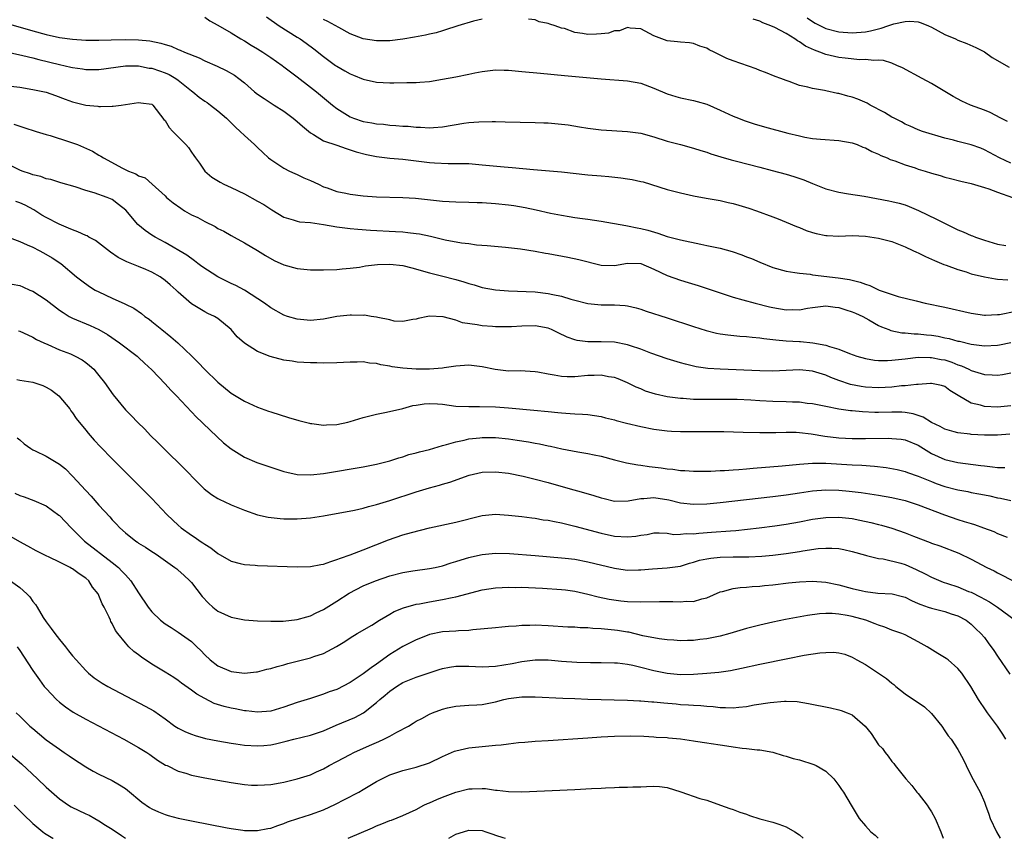
# Model space of a CAD drawing. Units: inches. Extents: x 2610000 to 2613000, y 1500000 to 1503000.
# Drawn here: x 2610219 to 2610368, y 1500000 to 1500124 of the extents above; entities that cross this region are included whole.
import ezdxf

# ---------------------------------------------------------------- set-up
doc = ezdxf.new("R2010")
doc.units = ezdxf.units.IN
doc.header["$MEASUREMENT"] = 0
doc.layers.add('LD26101500_2ft', color=217, linetype='Continuous')

msp = doc.modelspace()

# ---------------------------------------------------------------- linework, layer by layer
at = {"layer": 'LD26101500_2ft'}
for points, elevation in [([(2610247, 1500124.28), (2610247.76, 1500123.76), (2610249, 1500123.09), (2610251, 1500121.92), (2610252.49, 1500121), (2610253, 1500120.71), (2610254.05, 1500120.05), (2610255, 1500119.5), (2610255.82, 1500119), (2610257, 1500118.21), (2610258.73, 1500117), (2610259, 1500116.8), (2610260.01, 1500116.01), (2610261, 1500115.29), (2610263, 1500113.72), (2610263.94, 1500113), (2610264.51, 1500112.51), (2610266.34, 1500111), (2610267, 1500110.49), (2610269, 1500109.22), (2610269.54, 1500109), (2610271, 1500108.51), (2610272.3, 1500108.3), (2610273, 1500108.16), (2610274.08, 1500108.08), (2610275, 1500107.97), (2610275.92, 1500107.92), (2610277, 1500107.82), (2610277.78, 1500107.78), (2610279, 1500107.66), (2610279.65, 1500107.65), (2610281, 1500107.57), (2610281.61, 1500107.61), (2610283, 1500107.68), (2610286.23, 1500108.23), (2610287, 1500108.34), (2610288.48, 1500108.48), (2610290.52, 1500108.52), (2610291, 1500108.5), (2610292.48, 1500108.48), (2610297, 1500108.38), (2610298.31, 1500108.31), (2610299, 1500108.29), (2610301, 1500108.12), (2610301.99, 1500107.99), (2610303.72, 1500107.72), (2610305, 1500107.5), (2610307, 1500107.26), (2610311, 1500106.98), (2610313, 1500106.72), (2610315, 1500106.19), (2610317, 1500105.54), (2610319, 1500105), (2610321, 1500104.49), (2610322.11, 1500104.11), (2610323, 1500103.85), (2610323.61, 1500103.61), (2610325.14, 1500103.14), (2610326.7, 1500102.7), (2610327.49, 1500102.51), (2610331, 1500101.6), (2610332.89, 1500101.11), (2610335, 1500100.53), (2610336.17, 1500100.17), (2610337.67, 1500099.67), (2610339, 1500099.11), (2610341, 1500098.3), (2610343, 1500097.79), (2610344.42, 1500097.58), (2610346.8, 1500097.2), (2610350.52, 1500096.52), (2610351, 1500096.42), (2610352.13, 1500096.13), (2610353, 1500095.87), (2610353.64, 1500095.64), (2610355.05, 1500095.05), (2610357.74, 1500093.74), (2610359.16, 1500093), (2610361, 1500092.12), (2610361.81, 1500091.81), (2610363, 1500091.25), (2610363.2, 1500091.2), (2610363.67, 1500091), (2610365, 1500090.53), (2610367, 1500089.96), (2610368.25, 1500089.75)], 8554), ([(2610256.35, 1500124.35), (2610258.26, 1500123), (2610261, 1500121.26), (2610261.43, 1500121), (2610262.38, 1500120.38), (2610263.52, 1500119.52), (2610265, 1500118.33), (2610266.79, 1500117), (2610267, 1500116.86), (2610268.2, 1500116.2), (2610269, 1500115.73), (2610269.53, 1500115.53), (2610271, 1500114.9), (2610273, 1500114.46), (2610275, 1500114.37), (2610275.64, 1500114.36), (2610277.61, 1500114.39), (2610279, 1500114.43), (2610279.54, 1500114.46), (2610281, 1500114.58), (2610283, 1500114.9), (2610285, 1500115.28), (2610287, 1500115.67), (2610287.86, 1500115.86), (2610289, 1500116.07), (2610290.23, 1500116.23), (2610291, 1500116.31), (2610292.3, 1500116.3), (2610293, 1500116.29), (2610295, 1500116.1), (2610297.81, 1500115.81), (2610301.46, 1500115.46), (2610307, 1500114.95), (2610311, 1500114.66), (2610313, 1500114.29), (2610315, 1500113.57), (2610317, 1500112.71), (2610318.31, 1500112.31), (2610319, 1500112.11), (2610321, 1500111.69), (2610321.54, 1500111.54), (2610323, 1500111.11), (2610325, 1500110.24), (2610327, 1500109.32), (2610327.78, 1500109), (2610328.66, 1500108.66), (2610330.16, 1500108.16), (2610331.71, 1500107.71), (2610335.24, 1500106.76), (2610337, 1500106.33), (2610337.84, 1500106.16), (2610339, 1500105.95), (2610340.18, 1500105.82), (2610343, 1500105.62), (2610345, 1500105.28), (2610345.76, 1500105), (2610346.63, 1500104.63), (2610347, 1500104.5), (2610347.96, 1500103.96), (2610349, 1500103.55), (2610349.35, 1500103.35), (2610350.27, 1500103), (2610350.77, 1500102.77), (2610351.43, 1500102.57), (2610353, 1500101.97), (2610354.51, 1500101.49), (2610355, 1500101.31), (2610356.05, 1500101), (2610357, 1500100.68), (2610358.31, 1500100.31), (2610359, 1500100.08), (2610359.88, 1500099.88), (2610361.46, 1500099.46), (2610363, 1500099.12), (2610365, 1500098.5), (2610365.68, 1500098.33), (2610367, 1500097.82), (2610369.26, 1500097)], 8552), ([(2610338.2, 1500124.2), (2610339, 1500123.65), (2610339.4, 1500123.4), (2610341, 1500122.59), (2610343, 1500122.08), (2610345, 1500121.93), (2610347, 1500122.09), (2610347.76, 1500122.24), (2610349, 1500122.55), (2610349.39, 1500122.61), (2610350.39, 1500123), (2610351.29, 1500123.29), (2610353, 1500123.64), (2610353.71, 1500123.71), (2610355, 1500123.57), (2610355.45, 1500123.45), (2610356.54, 1500123), (2610357, 1500122.77), (2610359, 1500121.67), (2610360.62, 1500121), (2610361, 1500120.83), (2610362.33, 1500120.33), (2610363.71, 1500119.71), (2610365, 1500119.04), (2610366.19, 1500118.19), (2610368.75, 1500116.75)], 8546), ([(2610217.29, 1500123.29), (2610221, 1500122.21), (2610223, 1500121.67), (2610225, 1500121.23), (2610227, 1500120.95), (2610229, 1500120.84), (2610231, 1500120.83), (2610232.86, 1500120.86), (2610235, 1500120.93), (2610237, 1500120.89), (2610238.71, 1500120.71), (2610240.37, 1500120.37), (2610241, 1500120.14), (2610241.9, 1500119.9), (2610243, 1500119.41), (2610243.3, 1500119.3), (2610243.96, 1500119), (2610246.14, 1500118.14), (2610247, 1500117.7), (2610248.88, 1500116.88), (2610250.24, 1500116.24), (2610251.5, 1500115.5), (2610252.19, 1500115), (2610253, 1500114.35), (2610254.56, 1500113), (2610255, 1500112.65), (2610255.98, 1500111.98), (2610257.51, 1500111), (2610259, 1500110.07), (2610260.4, 1500109), (2610261, 1500108.51), (2610261.8, 1500107.8), (2610263, 1500106.77), (2610263.48, 1500106.52), (2610265, 1500105.6), (2610267, 1500104.94), (2610268.4, 1500104.4), (2610269, 1500104.24), (2610269.91, 1500103.91), (2610271.5, 1500103.5), (2610273, 1500103.21), (2610275, 1500102.98), (2610277, 1500102.78), (2610281, 1500102.29), (2610281.77, 1500102.23), (2610283.86, 1500102.14), (2610285, 1500102.17), (2610286.16, 1500102.16), (2610287, 1500102.13), (2610289, 1500101.96), (2610292.34, 1500101.66), (2610293.56, 1500101.56), (2610296.76, 1500101.24), (2610301, 1500100.88), (2610305, 1500100.45), (2610307, 1500100.26), (2610308.17, 1500100.17), (2610309.98, 1500099.98), (2610311, 1500099.85), (2610311.72, 1500099.72), (2610313, 1500099.44), (2610313.35, 1500099.35), (2610317, 1500098.21), (2610319, 1500097.69), (2610321, 1500097.24), (2610322.89, 1500096.89), (2610325, 1500096.53), (2610326.25, 1500096.25), (2610327, 1500096.07), (2610327.83, 1500095.83), (2610329.37, 1500095.37), (2610330.5, 1500095), (2610333, 1500094.1), (2610333.79, 1500093.79), (2610335, 1500093.29), (2610336.59, 1500092.59), (2610337, 1500092.44), (2610338.02, 1500092.02), (2610339, 1500091.7), (2610339.54, 1500091.54), (2610341, 1500091.26), (2610341.23, 1500091.23), (2610343, 1500091.17), (2610345, 1500091.25), (2610347, 1500091.17), (2610349, 1500090.86), (2610351, 1500090.32), (2610353, 1500089.55), (2610354.2, 1500089), (2610354.73, 1500088.73), (2610355, 1500088.61), (2610356.07, 1500088.07), (2610357, 1500087.67), (2610357.46, 1500087.46), (2610358.88, 1500086.88), (2610359.23, 1500086.77), (2610361, 1500086.11), (2610362.27, 1500085.73), (2610363, 1500085.47), (2610365, 1500084.97), (2610366.67, 1500084.67), (2610367, 1500084.64), (2610368.54, 1500084.54)], 8556), ([(2610289, 1500124.01), (2610287.69, 1500123.69), (2610285.33, 1500123), (2610285, 1500122.9), (2610283.59, 1500122.41), (2610283, 1500122.25), (2610282.05, 1500121.95), (2610281, 1500121.72), (2610280.43, 1500121.57), (2610278.75, 1500121.25), (2610277, 1500120.96), (2610275, 1500120.71), (2610273, 1500120.7), (2610271, 1500121.02), (2610269, 1500121.79), (2610267.28, 1500122.72), (2610265.66, 1500123.66), (2610265, 1500123.96)], 8550), ([(2610369, 1500102.19), (2610367.3, 1500103), (2610365, 1500104.24), (2610364.45, 1500104.45), (2610363, 1500104.98), (2610361, 1500105.47), (2610360.34, 1500105.66), (2610359, 1500105.99), (2610355.66, 1500107), (2610355, 1500107.23), (2610353.79, 1500107.79), (2610353, 1500108.12), (2610352.44, 1500108.44), (2610351.33, 1500109), (2610351, 1500109.18), (2610349.88, 1500109.88), (2610347.74, 1500111), (2610347.26, 1500111.26), (2610345.87, 1500111.87), (2610345, 1500112.21), (2610344.36, 1500112.36), (2610343, 1500112.75), (2610342.77, 1500112.77), (2610341, 1500113.14), (2610340.81, 1500113.19), (2610339, 1500113.49), (2610338.29, 1500113.72), (2610337, 1500113.97), (2610335.46, 1500114.54), (2610335, 1500114.69), (2610334.2, 1500115), (2610333.32, 1500115.32), (2610331.9, 1500115.9), (2610331, 1500116.22), (2610330.46, 1500116.46), (2610327, 1500117.67), (2610326.04, 1500118.04), (2610325, 1500118.57), (2610324.1, 1500119), (2610323.34, 1500119.34), (2610323, 1500119.59), (2610321.92, 1500119.92), (2610321, 1500120.32), (2610320.4, 1500120.4), (2610319, 1500120.5), (2610318.58, 1500120.58), (2610317, 1500120.74), (2610315, 1500121.48), (2610313, 1500122.55), (2610311.38, 1500122.62), (2610311, 1500122.72), (2610309.76, 1500122.24), (2610309, 1500122.22), (2610308.1, 1500121.9), (2610307, 1500121.77), (2610306.29, 1500121.71), (2610305, 1500121.67), (2610304.16, 1500121.84), (2610303, 1500121.99), (2610301.44, 1500122.56), (2610301, 1500122.66), (2610300.04, 1500123), (2610299.22, 1500123.22), (2610299, 1500123.35), (2610297.6, 1500123.6), (2610297, 1500123.91), (2610296.02, 1500124.02)], 8550), ([(2610368.5, 1500108.5), (2610367.52, 1500109), (2610365.88, 1500109.88), (2610365, 1500110.22), (2610362.92, 1500111), (2610361.59, 1500111.59), (2610360.28, 1500112.28), (2610357, 1500114.25), (2610355.57, 1500115), (2610352.61, 1500116.61), (2610351.78, 1500117), (2610351, 1500117.34), (2610349.75, 1500117.75), (2610349, 1500117.8), (2610348.26, 1500117.74), (2610347, 1500117.89), (2610346.14, 1500117.86), (2610343.93, 1500118.07), (2610343, 1500118.19), (2610342.33, 1500118.33), (2610341, 1500118.65), (2610340.1, 1500119), (2610339.29, 1500119.29), (2610337.93, 1500119.93), (2610337, 1500120.58), (2610336.71, 1500120.71), (2610336.3, 1500121), (2610335, 1500121.81), (2610333.27, 1500122.73), (2610332.66, 1500123), (2610331.46, 1500123.46), (2610331, 1500123.7), (2610329.99, 1500123.99)], 8548), ([(2610217, 1500119.07), (2610219.48, 1500118.52), (2610221, 1500118.13), (2610221.88, 1500117.88), (2610225, 1500117.14), (2610226.75, 1500116.75), (2610227, 1500116.69), (2610228.48, 1500116.48), (2610229, 1500116.38), (2610231, 1500116.39), (2610235, 1500116.93), (2610237, 1500116.92), (2610238.6, 1500116.6), (2610239, 1500116.56), (2610240.18, 1500116.18), (2610241, 1500115.89), (2610241.63, 1500115.63), (2610242.65, 1500115), (2610243, 1500114.74), (2610245, 1500113.13), (2610245.19, 1500113), (2610246.18, 1500112.18), (2610247, 1500111.59), (2610247.36, 1500111.36), (2610247.89, 1500111), (2610249, 1500110.14), (2610250.3, 1500109), (2610250.64, 1500108.64), (2610251.64, 1500107.64), (2610252.38, 1500107), (2610253, 1500106.41), (2610254.56, 1500105), (2610255, 1500104.55), (2610255.81, 1500103.81), (2610256.67, 1500103), (2610257, 1500102.73), (2610259, 1500101.43), (2610259.83, 1500101), (2610260.62, 1500100.62), (2610261, 1500100.47), (2610261.99, 1500099.99), (2610263, 1500099.59), (2610264.2, 1500099), (2610265, 1500098.64), (2610265.53, 1500098.47), (2610267, 1500097.92), (2610268.34, 1500097.66), (2610269, 1500097.51), (2610271, 1500097.26), (2610273, 1500097.12), (2610277, 1500097.02), (2610278.91, 1500096.91), (2610283, 1500096.45), (2610285, 1500096.34), (2610287, 1500096.3), (2610288.24, 1500096.24), (2610289, 1500096.23), (2610291, 1500096.1), (2610293, 1500095.89), (2610293.78, 1500095.78), (2610295.49, 1500095.49), (2610297.15, 1500095.15), (2610299.35, 1500094.65), (2610301, 1500094.32), (2610302.15, 1500094.15), (2610303, 1500093.99), (2610304.19, 1500093.81), (2610305, 1500093.71), (2610307, 1500093.4), (2610310.76, 1500092.76), (2610311, 1500092.73), (2610312.43, 1500092.43), (2610313, 1500092.33), (2610314.05, 1500092.05), (2610315.6, 1500091.6), (2610317, 1500091.12), (2610319, 1500090.61), (2610322.07, 1500089.93), (2610323, 1500089.76), (2610325, 1500089.31), (2610326.81, 1500088.81), (2610328.3, 1500088.3), (2610329, 1500088.04), (2610329.75, 1500087.75), (2610331, 1500087.2), (2610333, 1500086.41), (2610335, 1500085.85), (2610336.33, 1500085.67), (2610337, 1500085.54), (2610338.62, 1500085.38), (2610339, 1500085.31), (2610342.86, 1500084.86), (2610344.6, 1500084.6), (2610345, 1500084.48), (2610346.21, 1500084.21), (2610347, 1500083.87), (2610347.69, 1500083.69), (2610349.09, 1500083), (2610351.96, 1500082.04), (2610354.66, 1500081.34), (2610356.05, 1500081), (2610359, 1500080.4), (2610363, 1500079.51), (2610365, 1500079.2), (2610365.2, 1500079.2), (2610367, 1500079.27), (2610367.31, 1500079.31), (2610369.79, 1500079.79)], 8558), ([(2610215, 1500114.14), (2610219, 1500113.68), (2610221, 1500113.37), (2610223, 1500112.93), (2610224.44, 1500112.44), (2610225.89, 1500111.89), (2610227, 1500111.48), (2610229, 1500110.98), (2610230.81, 1500110.81), (2610231, 1500110.78), (2610231.24, 1500110.76), (2610233, 1500110.85), (2610233.16, 1500110.84), (2610234.35, 1500111), (2610235, 1500111.07), (2610237, 1500111.38), (2610237.34, 1500111.34), (2610239, 1500111.13), (2610239.16, 1500111), (2610240.82, 1500108.82), (2610241, 1500108.64), (2610241.61, 1500107.61), (2610242.19, 1500107), (2610243, 1500106.2), (2610244.13, 1500105), (2610244.56, 1500104.56), (2610245, 1500103.88), (2610245.38, 1500103.38), (2610245.61, 1500103), (2610246.19, 1500102.19), (2610247, 1500101), (2610248.09, 1500100.09), (2610249.32, 1500099.32), (2610249.89, 1500099), (2610251, 1500098.52), (2610253, 1500097.56), (2610255, 1500096.46), (2610255.94, 1500095.94), (2610257, 1500095.25), (2610257.16, 1500095.16), (2610259, 1500094.05), (2610260.38, 1500093.62), (2610261, 1500093.41), (2610261.34, 1500093.34), (2610263, 1500093.2), (2610265, 1500092.94), (2610267, 1500092.58), (2610269, 1500092.31), (2610270.2, 1500092.2), (2610272.07, 1500092.07), (2610275.87, 1500091.87), (2610277, 1500091.79), (2610277.72, 1500091.72), (2610279, 1500091.56), (2610279.49, 1500091.49), (2610281.15, 1500091.15), (2610283.39, 1500090.61), (2610285.86, 1500090.14), (2610287, 1500090.02), (2610288.14, 1500089.86), (2610289.74, 1500089.74), (2610292.54, 1500089.46), (2610294.79, 1500089.21), (2610297, 1500088.89), (2610298.58, 1500088.58), (2610299, 1500088.52), (2610301.95, 1500087.95), (2610303.61, 1500087.61), (2610307, 1500086.78), (2610309, 1500086.72), (2610311, 1500087.05), (2610313, 1500086.99), (2610315, 1500086.13), (2610317, 1500085.18), (2610319, 1500084.48), (2610320.15, 1500084.15), (2610321.67, 1500083.67), (2610325, 1500082.55), (2610327, 1500081.92), (2610328.47, 1500081.53), (2610330.29, 1500081), (2610332.46, 1500080.46), (2610333, 1500080.35), (2610335, 1500080.01), (2610336.03, 1500080.03), (2610337, 1500080.02), (2610338.24, 1500080.24), (2610339, 1500080.36), (2610341, 1500080.62), (2610342.42, 1500080.42), (2610343, 1500080.37), (2610344.02, 1500080.02), (2610345, 1500079.71), (2610345.5, 1500079.5), (2610346.59, 1500079), (2610347.5, 1500078.5), (2610349, 1500077.63), (2610349.43, 1500077.43), (2610350.54, 1500077), (2610350.86, 1500076.86), (2610352.52, 1500076.52), (2610353, 1500076.51), (2610354.36, 1500076.36), (2610355, 1500076.36), (2610356.22, 1500076.22), (2610357, 1500076.15), (2610358, 1500076), (2610359, 1500075.78), (2610359.67, 1500075.67), (2610361, 1500075.28), (2610361.24, 1500075.24), (2610363, 1500074.8), (2610365, 1500074.54), (2610367, 1500074.64), (2610367.3, 1500074.7), (2610369, 1500075.04)], 8560), ([(2610218.11, 1500108.11), (2610219, 1500107.78), (2610219.61, 1500107.62), (2610221.47, 1500107), (2610223, 1500106.53), (2610223.63, 1500106.37), (2610226.56, 1500105.44), (2610227, 1500105.3), (2610227.76, 1500105), (2610228.64, 1500104.64), (2610230, 1500104), (2610231, 1500103.39), (2610231.27, 1500103.27), (2610231.68, 1500103), (2610234.58, 1500101.42), (2610235.48, 1500101), (2610236.59, 1500100.59), (2610237, 1500100.27), (2610237.97, 1500099.97), (2610239.03, 1500099.03), (2610241, 1500097.25), (2610241.22, 1500097), (2610242.21, 1500096.21), (2610243.38, 1500095.38), (2610243.96, 1500095), (2610245, 1500094.4), (2610245.97, 1500093.97), (2610247, 1500093.35), (2610248.6, 1500092.6), (2610249, 1500092.32), (2610249.92, 1500091.92), (2610251, 1500091.24), (2610251.47, 1500091), (2610253, 1500090.16), (2610255, 1500088.98), (2610256.21, 1500088.21), (2610257.49, 1500087.49), (2610259, 1500086.8), (2610261, 1500086.25), (2610263, 1500086.07), (2610265, 1500086.05), (2610267, 1500086.11), (2610267.8, 1500086.2), (2610269, 1500086.28), (2610270.45, 1500086.45), (2610271.36, 1500086.64), (2610273.14, 1500086.86), (2610275, 1500086.93), (2610277, 1500086.69), (2610278.35, 1500086.35), (2610281, 1500085.58), (2610282.85, 1500085.15), (2610285, 1500084.61), (2610286.23, 1500084.23), (2610287, 1500083.97), (2610287.76, 1500083.76), (2610289, 1500083.36), (2610291, 1500083.01), (2610293, 1500082.87), (2610297, 1500082.7), (2610299, 1500082.49), (2610299.69, 1500082.31), (2610301, 1500082.05), (2610302.4, 1500081.6), (2610303, 1500081.44), (2610305, 1500080.95), (2610307, 1500080.75), (2610309, 1500080.73), (2610310.63, 1500080.63), (2610311, 1500080.58), (2610312.3, 1500080.3), (2610313, 1500080.11), (2610313.82, 1500079.82), (2610317, 1500078.79), (2610321, 1500077.47), (2610322.88, 1500076.88), (2610324.48, 1500076.48), (2610325, 1500076.38), (2610326.19, 1500076.19), (2610328, 1500076), (2610329, 1500075.94), (2610329.84, 1500075.84), (2610331, 1500075.76), (2610331.65, 1500075.65), (2610333, 1500075.52), (2610333.46, 1500075.46), (2610335, 1500075.32), (2610337, 1500075.19), (2610337.19, 1500075.19), (2610339.02, 1500075.02), (2610341, 1500074.67), (2610341.54, 1500074.46), (2610343, 1500074.04), (2610344.61, 1500073.39), (2610345.7, 1500073), (2610347, 1500072.63), (2610348.39, 1500072.39), (2610349, 1500072.33), (2610350.33, 1500072.33), (2610351, 1500072.37), (2610352.53, 1500072.53), (2610353, 1500072.6), (2610355, 1500072.81), (2610356.78, 1500072.78), (2610357, 1500072.79), (2610358.48, 1500072.48), (2610359, 1500072.41), (2610360.06, 1500072.06), (2610361, 1500071.69), (2610361.53, 1500071.53), (2610362.64, 1500071), (2610363, 1500070.8), (2610365, 1500070.19), (2610366.17, 1500070.17), (2610367, 1500070.12), (2610367.77, 1500070.23), (2610369, 1500070.45)], 8562), ([(2610369, 1500065.47), (2610367, 1500065.28), (2610365, 1500065.39), (2610364.44, 1500065.56), (2610363, 1500065.89), (2610361.03, 1500067.04), (2610359.8, 1500067.8), (2610359, 1500068.39), (2610358.54, 1500068.54), (2610357, 1500068.86), (2610356.87, 1500068.87), (2610355, 1500068.71), (2610354.72, 1500068.72), (2610353, 1500068.51), (2610352.48, 1500068.48), (2610351, 1500068.31), (2610349, 1500068.18), (2610347, 1500068.29), (2610346.38, 1500068.38), (2610344.72, 1500068.72), (2610343, 1500069.29), (2610341.77, 1500069.77), (2610341, 1500070.09), (2610339, 1500070.72), (2610337, 1500070.91), (2610333, 1500070.73), (2610331, 1500070.74), (2610325, 1500071.01), (2610323.14, 1500071.14), (2610321.38, 1500071.38), (2610319.75, 1500071.75), (2610319, 1500071.96), (2610317, 1500072.58), (2610314.54, 1500073.46), (2610313, 1500074.05), (2610311.47, 1500074.53), (2610311, 1500074.7), (2610309, 1500075.09), (2610307, 1500075.17), (2610305, 1500075.15), (2610303.37, 1500075.37), (2610303, 1500075.45), (2610301.88, 1500075.88), (2610300.51, 1500076.51), (2610299.5, 1500077), (2610299, 1500077.21), (2610297, 1500077.57), (2610295, 1500077.54), (2610293.44, 1500077.44), (2610293, 1500077.42), (2610292.57, 1500077.43), (2610291, 1500077.41), (2610290.54, 1500077.46), (2610289, 1500077.58), (2610288.25, 1500077.75), (2610286.04, 1500078.04), (2610285, 1500078.42), (2610283.07, 1500078.93), (2610281, 1500079.04), (2610280.76, 1500079), (2610279.33, 1500078.67), (2610279, 1500078.57), (2610278.52, 1500078.52), (2610277, 1500078.23), (2610275.7, 1500078.3), (2610275, 1500078.49), (2610273.18, 1500078.82), (2610273, 1500078.88), (2610272.18, 1500079), (2610271.17, 1500079.17), (2610271, 1500079.16), (2610269.21, 1500079.21), (2610269, 1500079.2), (2610267, 1500078.97), (2610265, 1500078.59), (2610263, 1500078.39), (2610261, 1500078.56), (2610259.54, 1500079), (2610259, 1500079.19), (2610257, 1500080.31), (2610256.06, 1500081), (2610253, 1500082.97), (2610251.69, 1500083.69), (2610251, 1500083.99), (2610250.32, 1500084.32), (2610248.99, 1500084.99), (2610246.58, 1500086.58), (2610245.98, 1500087), (2610245.44, 1500087.44), (2610244.28, 1500088.28), (2610241, 1500090.19), (2610239.5, 1500091), (2610239, 1500091.3), (2610237.99, 1500091.99), (2610236.9, 1500092.9), (2610235.07, 1500095.07), (2610233.96, 1500095.96), (2610233, 1500096.68), (2610232.24, 1500097), (2610230.28, 1500097.72), (2610229, 1500098.05), (2610227.38, 1500098.62), (2610225.24, 1500099.24), (2610223.72, 1500099.72), (2610223, 1500099.85), (2610222.2, 1500100.2), (2610221, 1500100.45), (2610220.61, 1500100.61), (2610219.38, 1500101), (2610219, 1500101.15), (2610217, 1500102.16)], 8564), ([(2610368.84, 1500061.16), (2610367, 1500061.04), (2610365, 1500061.01), (2610363, 1500061.14), (2610362.83, 1500061.17), (2610361, 1500061.38), (2610360.45, 1500061.55), (2610359, 1500061.93), (2610358.32, 1500062.32), (2610357, 1500062.94), (2610355.75, 1500063.75), (2610354.25, 1500064.25), (2610353, 1500064.46), (2610352.49, 1500064.49), (2610351, 1500064.49), (2610349, 1500064.44), (2610348.45, 1500064.45), (2610346.54, 1500064.54), (2610345, 1500064.7), (2610344.72, 1500064.72), (2610342.97, 1500064.97), (2610341, 1500065.34), (2610339, 1500065.77), (2610338.16, 1500065.84), (2610337, 1500066.02), (2610335.97, 1500066.03), (2610335, 1500066.09), (2610333, 1500066.13), (2610331, 1500066.23), (2610329.68, 1500066.32), (2610327.59, 1500066.41), (2610325.58, 1500066.42), (2610323, 1500066.4), (2610321, 1500066.44), (2610319.44, 1500066.57), (2610319, 1500066.58), (2610317, 1500066.85), (2610315.24, 1500067.24), (2610313.71, 1500067.71), (2610313, 1500068.04), (2610312.31, 1500068.31), (2610310.97, 1500068.97), (2610309.56, 1500069.56), (2610309, 1500069.76), (2610308.12, 1500069.88), (2610307, 1500070.12), (2610305.96, 1500070.04), (2610305, 1500070.04), (2610303, 1500069.86), (2610301.84, 1500069.84), (2610301, 1500069.89), (2610299.87, 1500070.13), (2610299, 1500070.24), (2610297.44, 1500070.56), (2610297, 1500070.63), (2610294.75, 1500070.75), (2610293, 1500070.73), (2610290.95, 1500070.95), (2610289, 1500071.37), (2610287, 1500071.6), (2610285, 1500071.46), (2610283.24, 1500071.24), (2610283, 1500071.19), (2610281, 1500071.03), (2610279, 1500071.02), (2610277, 1500071.16), (2610275.37, 1500071.37), (2610275, 1500071.46), (2610273.66, 1500071.66), (2610273, 1500071.87), (2610271.93, 1500071.93), (2610271, 1500072.11), (2610270.06, 1500072.06), (2610269, 1500072.06), (2610267, 1500071.96), (2610265, 1500071.94), (2610263.96, 1500071.96), (2610263, 1500071.98), (2610261, 1500072.09), (2610260.22, 1500072.22), (2610259, 1500072.38), (2610256.91, 1500072.91), (2610255, 1500073.67), (2610253, 1500074.93), (2610251.92, 1500075.92), (2610251, 1500077.03), (2610249, 1500078.69), (2610248.48, 1500079), (2610247.45, 1500079.45), (2610247, 1500079.68), (2610245, 1500080.92), (2610243, 1500082.67), (2610242.7, 1500083), (2610241.79, 1500083.79), (2610241, 1500084.44), (2610240.25, 1500085), (2610239, 1500085.72), (2610238.08, 1500086.08), (2610237, 1500086.58), (2610235.24, 1500087.24), (2610235, 1500087.38), (2610233.92, 1500087.92), (2610232.75, 1500088.75), (2610230.48, 1500090.48), (2610229.48, 1500091), (2610229.19, 1500091.19), (2610229, 1500091.25), (2610227.82, 1500091.82), (2610227, 1500092.09), (2610226.37, 1500092.37), (2610224.95, 1500092.95), (2610223, 1500093.97), (2610222.35, 1500094.35), (2610221.12, 1500095.12), (2610219.82, 1500095.82), (2610219, 1500096.21), (2610218.41, 1500096.41)], 8566), ([(2610217, 1500091.09), (2610219, 1500090.35), (2610220.14, 1500089.86), (2610221, 1500089.46), (2610221.94, 1500089), (2610222.62, 1500088.62), (2610223.89, 1500087.89), (2610225.21, 1500087), (2610227.59, 1500085), (2610228.38, 1500084.38), (2610229.54, 1500083.54), (2610230.41, 1500083), (2610231, 1500082.7), (2610233, 1500081.77), (2610234.9, 1500080.9), (2610235, 1500080.84), (2610236.25, 1500080.25), (2610237.42, 1500079.42), (2610237.92, 1500079), (2610238.57, 1500078.57), (2610239, 1500078.24), (2610240.49, 1500077), (2610241.89, 1500075.89), (2610242.93, 1500075), (2610245.05, 1500073), (2610246.02, 1500072.02), (2610247, 1500070.98), (2610249, 1500069.03), (2610251, 1500067.4), (2610253, 1500066.15), (2610255, 1500065.24), (2610256.68, 1500064.68), (2610257, 1500064.55), (2610259.69, 1500063.69), (2610261.25, 1500063.25), (2610262.84, 1500062.84), (2610263, 1500062.81), (2610263.2, 1500062.8), (2610265, 1500062.54), (2610265.41, 1500062.59), (2610267, 1500062.65), (2610268.67, 1500063), (2610269, 1500063.07), (2610271, 1500063.68), (2610273, 1500064.22), (2610274.52, 1500064.52), (2610277, 1500065.07), (2610278.5, 1500065.5), (2610279, 1500065.57), (2610280.23, 1500065.77), (2610281, 1500065.82), (2610282.23, 1500065.77), (2610283, 1500065.7), (2610285, 1500065.44), (2610287, 1500065.36), (2610288.61, 1500065.39), (2610291, 1500065.33), (2610293, 1500065.17), (2610296.83, 1500064.83), (2610299, 1500064.6), (2610300.46, 1500064.46), (2610301, 1500064.39), (2610302.33, 1500064.33), (2610303, 1500064.25), (2610304.2, 1500064.2), (2610305, 1500064.13), (2610307, 1500063.83), (2610307.65, 1500063.65), (2610309, 1500063.35), (2610309.27, 1500063.27), (2610310.86, 1500062.86), (2610313, 1500062.34), (2610315, 1500061.94), (2610317, 1500061.68), (2610317.63, 1500061.63), (2610319, 1500061.57), (2610321, 1500061.56), (2610325.58, 1500061.58), (2610328.52, 1500061.48), (2610331, 1500061.42), (2610332.55, 1500061.45), (2610333.44, 1500061.44), (2610335, 1500061.49), (2610336.53, 1500061.47), (2610337, 1500061.43), (2610338.77, 1500061.23), (2610340.88, 1500060.88), (2610343, 1500060.63), (2610345, 1500060.53), (2610347, 1500060.52), (2610350.55, 1500060.55), (2610351, 1500060.53), (2610352.4, 1500060.4), (2610353, 1500060.31), (2610355, 1500059.49), (2610355.78, 1500059), (2610357, 1500058.27), (2610359, 1500057.35), (2610361, 1500056.89), (2610364.45, 1500056.45), (2610365, 1500056.37), (2610366.25, 1500056.25), (2610367, 1500056.14), (2610368.11, 1500056.11)], 8568), ([(2610217.88, 1500083.88), (2610219, 1500083.7), (2610219.47, 1500083.47), (2610220.52, 1500083), (2610221, 1500082.81), (2610223, 1500081.52), (2610225, 1500079.97), (2610225.58, 1500079.58), (2610226.5, 1500079), (2610227, 1500078.72), (2610229.65, 1500077.65), (2610231, 1500077.03), (2610232.27, 1500076.27), (2610234.13, 1500075), (2610236.78, 1500073), (2610237, 1500072.79), (2610237.91, 1500071.91), (2610239, 1500070.9), (2610241, 1500068.82), (2610241.85, 1500067.85), (2610242.71, 1500067), (2610245.76, 1500063.76), (2610246.57, 1500063), (2610246.78, 1500062.78), (2610248.82, 1500060.83), (2610249.87, 1500059.87), (2610251, 1500058.94), (2610253, 1500057.69), (2610254.91, 1500056.91), (2610257.9, 1500055.9), (2610259, 1500055.55), (2610259.43, 1500055.43), (2610261, 1500055.09), (2610263.01, 1500055.01), (2610265, 1500055.23), (2610265.27, 1500055.27), (2610271, 1500056.25), (2610273, 1500056.65), (2610275, 1500057.16), (2610276.39, 1500057.61), (2610277, 1500057.75), (2610277.92, 1500058.08), (2610279, 1500058.33), (2610279.5, 1500058.5), (2610281, 1500058.87), (2610283, 1500059.46), (2610283.6, 1500059.6), (2610285, 1500060.02), (2610286.28, 1500060.28), (2610287, 1500060.47), (2610288.63, 1500060.63), (2610289, 1500060.68), (2610291, 1500060.66), (2610293, 1500060.47), (2610294.29, 1500060.29), (2610296.01, 1500060.01), (2610297, 1500059.81), (2610297.69, 1500059.69), (2610299, 1500059.4), (2610299.34, 1500059.34), (2610301.03, 1500058.97), (2610303.49, 1500058.51), (2610305, 1500058.27), (2610305.95, 1500058.05), (2610307, 1500057.83), (2610309, 1500057.31), (2610310.85, 1500056.85), (2610312.53, 1500056.53), (2610313, 1500056.48), (2610314.28, 1500056.28), (2610316.07, 1500056.07), (2610317, 1500055.92), (2610317.86, 1500055.86), (2610319, 1500055.69), (2610319.67, 1500055.67), (2610321, 1500055.57), (2610321.57, 1500055.56), (2610323.58, 1500055.58), (2610325, 1500055.66), (2610325.67, 1500055.67), (2610327, 1500055.78), (2610327.82, 1500055.82), (2610329, 1500055.94), (2610330.01, 1500056.01), (2610334.4, 1500056.4), (2610337, 1500056.65), (2610339, 1500056.77), (2610341, 1500056.77), (2610345, 1500056.54), (2610346.48, 1500056.48), (2610348.35, 1500056.35), (2610350.13, 1500056.13), (2610351.81, 1500055.81), (2610353, 1500055.51), (2610353.37, 1500055.37), (2610355, 1500054.82), (2610357, 1500054), (2610357.73, 1500053.73), (2610359, 1500053.27), (2610361, 1500052.75), (2610362.48, 1500052.48), (2610363, 1500052.36), (2610364.16, 1500052.16), (2610365, 1500051.98), (2610365.83, 1500051.83), (2610367, 1500051.56), (2610367.47, 1500051.47), (2610369, 1500051.14)], 8570), ([(2610218.84, 1500076.84), (2610219, 1500076.75), (2610220.23, 1500076.23), (2610221, 1500075.87), (2610221.52, 1500075.52), (2610222.67, 1500075), (2610223.24, 1500074.76), (2610225, 1500073.96), (2610226.67, 1500073.33), (2610227.42, 1500073), (2610228.43, 1500072.43), (2610229, 1500072.04), (2610229.57, 1500071.57), (2610230.2, 1500071), (2610230.58, 1500070.58), (2610231, 1500070.07), (2610231.82, 1500069), (2610233.13, 1500067.13), (2610235, 1500064.88), (2610235.94, 1500063.94), (2610236.82, 1500063), (2610237.93, 1500061.93), (2610238.82, 1500061), (2610239.93, 1500059.93), (2610240.82, 1500059), (2610243.93, 1500055.93), (2610245.9, 1500053.9), (2610246.9, 1500052.9), (2610248.02, 1500052.02), (2610249, 1500051.43), (2610249.28, 1500051.28), (2610249.94, 1500051), (2610251, 1500050.5), (2610253, 1500049.67), (2610254.98, 1500048.98), (2610256.61, 1500048.61), (2610258.42, 1500048.42), (2610259, 1500048.38), (2610261, 1500048.36), (2610263, 1500048.49), (2610265, 1500048.79), (2610269.68, 1500049.68), (2610271, 1500049.98), (2610271.79, 1500050.21), (2610273, 1500050.51), (2610275, 1500051.13), (2610279, 1500052.46), (2610281, 1500053.07), (2610282.55, 1500053.45), (2610283, 1500053.61), (2610284.09, 1500053.91), (2610287.01, 1500054.99), (2610289, 1500055.44), (2610291, 1500055.5), (2610293, 1500055.25), (2610295.19, 1500054.81), (2610297, 1500054.38), (2610299, 1500053.85), (2610301.98, 1500053), (2610304.35, 1500052.35), (2610305.9, 1500051.9), (2610307, 1500051.52), (2610307.44, 1500051.44), (2610309, 1500051.05), (2610311.11, 1500051.11), (2610313, 1500051.46), (2610313.45, 1500051.45), (2610315, 1500051.57), (2610317.23, 1500051.23), (2610319, 1500050.8), (2610321, 1500050.56), (2610323, 1500050.64), (2610325, 1500050.85), (2610329, 1500051.31), (2610333, 1500051.75), (2610335, 1500052), (2610337, 1500052.31), (2610339, 1500052.59), (2610341, 1500052.73), (2610343, 1500052.69), (2610344.55, 1500052.55), (2610346.34, 1500052.34), (2610349, 1500051.95), (2610351, 1500051.61), (2610353, 1500051.14), (2610355, 1500050.48), (2610358.95, 1500048.95), (2610361, 1500048.24), (2610361.97, 1500047.97), (2610363, 1500047.64), (2610363.5, 1500047.5), (2610364.88, 1500047), (2610366.42, 1500046.42), (2610367, 1500046.16), (2610368.43, 1500045.57)], 8572), ([(2610218.55, 1500069.45), (2610219, 1500069.34), (2610221, 1500069.03), (2610222.52, 1500068.52), (2610223, 1500068.3), (2610223.83, 1500067.83), (2610224.9, 1500067), (2610226.58, 1500065), (2610226.73, 1500064.73), (2610227, 1500064.4), (2610227.54, 1500063.54), (2610229, 1500061.79), (2610229.34, 1500061.34), (2610230.28, 1500060.28), (2610231.24, 1500059.24), (2610233, 1500057.45), (2610237.45, 1500053), (2610239, 1500051.43), (2610241.27, 1500049), (2610242.18, 1500048.18), (2610243, 1500047.38), (2610243.45, 1500047), (2610245, 1500045.89), (2610245.56, 1500045.56), (2610246.33, 1500045), (2610246.74, 1500044.74), (2610247, 1500044.53), (2610247.95, 1500043.95), (2610249, 1500043.12), (2610251, 1500041.97), (2610252.38, 1500041.62), (2610253, 1500041.45), (2610254.66, 1500041.34), (2610255, 1500041.3), (2610261, 1500041.07), (2610263, 1500041.13), (2610264.56, 1500041.44), (2610265, 1500041.5), (2610266.08, 1500041.92), (2610267, 1500042.18), (2610267.57, 1500042.43), (2610269, 1500042.89), (2610271, 1500043.65), (2610274.82, 1500045.18), (2610277, 1500045.92), (2610278.3, 1500046.3), (2610281, 1500047.01), (2610285, 1500047.88), (2610288.8, 1500048.8), (2610289, 1500048.85), (2610291, 1500049.06), (2610293, 1500048.93), (2610295, 1500048.69), (2610296.49, 1500048.49), (2610297, 1500048.45), (2610298.23, 1500048.23), (2610299, 1500048.14), (2610299.94, 1500047.94), (2610301, 1500047.74), (2610303, 1500047.26), (2610307, 1500046.17), (2610309, 1500045.75), (2610311, 1500045.64), (2610312.25, 1500045.75), (2610313, 1500045.9), (2610313.99, 1500046.01), (2610315, 1500046.23), (2610315.77, 1500046.23), (2610317, 1500046.17), (2610318, 1500046), (2610319, 1500046.02), (2610319.87, 1500046.13), (2610321, 1500046.1), (2610321.8, 1500046.2), (2610323.68, 1500046.32), (2610326.56, 1500046.56), (2610327.39, 1500046.61), (2610330.9, 1500047), (2610333.29, 1500047.29), (2610335, 1500047.54), (2610337, 1500047.91), (2610339, 1500048.29), (2610341, 1500048.58), (2610343, 1500048.62), (2610345, 1500048.39), (2610346.17, 1500048.17), (2610347.82, 1500047.82), (2610349, 1500047.52), (2610349.42, 1500047.42), (2610351, 1500046.94), (2610353, 1500046.23), (2610354.26, 1500045.74), (2610356.79, 1500044.79), (2610357, 1500044.7), (2610358.25, 1500044.25), (2610361.15, 1500043.15), (2610363, 1500042.26), (2610365.39, 1500041), (2610366.48, 1500040.48), (2610367, 1500040.2), (2610367.8, 1500039.8), (2610371, 1500038.11)], 8574), ([(2610218.61, 1500060.61), (2610219, 1500060.3), (2610219.7, 1500059.7), (2610220.67, 1500059), (2610221, 1500058.81), (2610221.33, 1500058.67), (2610223, 1500057.83), (2610225, 1500056.62), (2610225.91, 1500055.91), (2610227, 1500054.83), (2610229, 1500052.64), (2610229.8, 1500051.8), (2610231, 1500050.43), (2610232.64, 1500048.64), (2610233, 1500048.22), (2610233.61, 1500047.61), (2610234.18, 1500047), (2610235, 1500046.23), (2610236.57, 1500045), (2610236.84, 1500044.84), (2610237, 1500044.7), (2610238.06, 1500044.06), (2610239, 1500043.43), (2610239.25, 1500043.25), (2610239.65, 1500043), (2610242.5, 1500041), (2610242.77, 1500040.77), (2610243, 1500040.61), (2610243.83, 1500039.83), (2610244.74, 1500039), (2610245, 1500038.72), (2610246.61, 1500036.61), (2610247.58, 1500035.58), (2610248.22, 1500035), (2610249, 1500034.39), (2610251, 1500033.48), (2610253, 1500033.07), (2610255, 1500032.9), (2610257, 1500032.86), (2610258.89, 1500032.89), (2610261, 1500033.11), (2610262.45, 1500033.55), (2610263, 1500033.67), (2610263.87, 1500034.13), (2610265, 1500034.64), (2610267, 1500035.91), (2610268.88, 1500037.13), (2610271, 1500038.2), (2610272.83, 1500039), (2610275, 1500039.75), (2610277, 1500040.24), (2610278.48, 1500040.48), (2610281, 1500040.82), (2610281.86, 1500041), (2610283, 1500041.27), (2610284.31, 1500041.69), (2610285, 1500041.89), (2610285.83, 1500042.17), (2610287, 1500042.51), (2610287.39, 1500042.61), (2610289, 1500042.96), (2610291, 1500043.16), (2610293.12, 1500043.12), (2610297, 1500042.79), (2610301, 1500042.48), (2610301.57, 1500042.43), (2610303, 1500042.25), (2610305, 1500041.87), (2610309, 1500040.88), (2610310.66, 1500040.66), (2610311, 1500040.6), (2610312.65, 1500040.65), (2610313, 1500040.64), (2610314.8, 1500040.8), (2610317, 1500040.93), (2610319, 1500041.21), (2610320.37, 1500041.63), (2610321, 1500041.79), (2610321.91, 1500042.09), (2610323, 1500042.31), (2610323.58, 1500042.42), (2610325, 1500042.54), (2610327, 1500042.59), (2610329.38, 1500042.62), (2610331.3, 1500042.7), (2610333, 1500042.84), (2610335, 1500043.09), (2610337, 1500043.42), (2610337.51, 1500043.51), (2610339.86, 1500043.86), (2610341, 1500043.94), (2610341.94, 1500043.94), (2610343, 1500043.85), (2610343.72, 1500043.72), (2610345, 1500043.42), (2610347, 1500042.86), (2610347.17, 1500042.83), (2610349, 1500042.38), (2610349.71, 1500042.29), (2610352.37, 1500041.63), (2610353, 1500041.44), (2610354.7, 1500040.7), (2610356.04, 1500040.04), (2610357, 1500039.52), (2610358.77, 1500038.77), (2610359.43, 1500038.57), (2610361, 1500038.06), (2610362.62, 1500037.38), (2610363, 1500037.24), (2610364.49, 1500036.49), (2610365, 1500036.19), (2610365.79, 1500035.79), (2610366.98, 1500035), (2610369.67, 1500033)], 8576), ([(2610218.25, 1500052.25), (2610219, 1500051.87), (2610219.69, 1500051.69), (2610221.13, 1500051.13), (2610223, 1500050.35), (2610224.92, 1500048.92), (2610225, 1500048.85), (2610226.8, 1500047), (2610228.81, 1500045), (2610233, 1500041.77), (2610233.93, 1500041), (2610234.46, 1500040.46), (2610235, 1500039.86), (2610235.44, 1500039.44), (2610235.8, 1500039), (2610237, 1500037.16), (2610238.45, 1500035), (2610239, 1500034.26), (2610240.33, 1500033), (2610241, 1500032.47), (2610241.92, 1500031.92), (2610243, 1500031.23), (2610245, 1500029.77), (2610245.41, 1500029.41), (2610245.82, 1500029), (2610246.43, 1500028.43), (2610247, 1500027.76), (2610247.83, 1500027), (2610249, 1500026.1), (2610251, 1500025.25), (2610253, 1500025), (2610254.82, 1500025.18), (2610255, 1500025.19), (2610256.41, 1500025.59), (2610257, 1500025.69), (2610257.97, 1500026.03), (2610259, 1500026.27), (2610259.56, 1500026.44), (2610263, 1500027.3), (2610263.5, 1500027.5), (2610265, 1500027.99), (2610266.97, 1500029.03), (2610268.2, 1500029.8), (2610269, 1500030.33), (2610270.09, 1500031), (2610272.28, 1500032.28), (2610273.47, 1500033), (2610274.4, 1500033.6), (2610275, 1500033.91), (2610275.67, 1500034.33), (2610277.1, 1500034.9), (2610279, 1500035.43), (2610279.49, 1500035.49), (2610281, 1500035.81), (2610283, 1500036.14), (2610284.45, 1500036.44), (2610285, 1500036.53), (2610289, 1500037.6), (2610291, 1500037.92), (2610292.02, 1500037.98), (2610293, 1500038.02), (2610293.99, 1500037.99), (2610295, 1500038.01), (2610296.03, 1500037.97), (2610298.14, 1500037.86), (2610301, 1500037.68), (2610301.61, 1500037.61), (2610303, 1500037.41), (2610305, 1500036.95), (2610306.55, 1500036.55), (2610308.2, 1500036.2), (2610309.96, 1500035.96), (2610311, 1500035.86), (2610313, 1500035.78), (2610315.85, 1500035.86), (2610317.86, 1500035.86), (2610319, 1500035.79), (2610319.88, 1500035.88), (2610321, 1500035.85), (2610322.25, 1500036.25), (2610323, 1500036.39), (2610325, 1500037.3), (2610325.37, 1500037.37), (2610327, 1500037.81), (2610328.04, 1500037.96), (2610329, 1500038.01), (2610329.88, 1500038.12), (2610331, 1500038.16), (2610331.73, 1500038.27), (2610333, 1500038.35), (2610335.35, 1500038.65), (2610337, 1500038.83), (2610339, 1500038.92), (2610341, 1500038.76), (2610343, 1500038.37), (2610345, 1500037.84), (2610346.55, 1500037.45), (2610347, 1500037.35), (2610348.87, 1500037.13), (2610351.05, 1500037), (2610352.61, 1500036.61), (2610353, 1500036.5), (2610353.99, 1500035.99), (2610355, 1500035.56), (2610355.37, 1500035.37), (2610356.5, 1500035), (2610357, 1500034.82), (2610359, 1500034.32), (2610360, 1500034), (2610361, 1500033.67), (2610362.23, 1500033), (2610363, 1500032.43), (2610363.72, 1500031.72), (2610364.48, 1500031), (2610365, 1500030.39), (2610365.6, 1500029.6), (2610366.43, 1500028.43), (2610367, 1500027.56), (2610368.86, 1500024.86)], 8578), ([(2610368.25, 1500015), (2610367.79, 1500015.79), (2610366.97, 1500017), (2610365.47, 1500019), (2610365.28, 1500019.28), (2610364.13, 1500021), (2610362.95, 1500023), (2610361.61, 1500025), (2610361, 1500025.72), (2610359.53, 1500027), (2610359.22, 1500027.22), (2610357.97, 1500027.97), (2610356.73, 1500028.73), (2610356.35, 1500029), (2610355, 1500029.74), (2610353, 1500030.78), (2610352.52, 1500031), (2610351, 1500031.53), (2610349.94, 1500031.94), (2610349, 1500032.24), (2610348.47, 1500032.47), (2610347.05, 1500033), (2610345, 1500033.58), (2610344.25, 1500033.75), (2610343, 1500033.93), (2610341.97, 1500034.03), (2610341, 1500034.01), (2610340.03, 1500033.97), (2610338.25, 1500033.75), (2610336.55, 1500033.45), (2610334.88, 1500033.12), (2610333, 1500032.72), (2610331, 1500032.26), (2610329, 1500031.74), (2610326.49, 1500031), (2610325, 1500030.59), (2610323, 1500030.18), (2610321.92, 1500030.08), (2610321, 1500029.95), (2610320.06, 1500029.94), (2610319, 1500029.9), (2610317.99, 1500029.99), (2610317, 1500030.05), (2610315.8, 1500030.2), (2610313.33, 1500030.67), (2610311.19, 1500031.19), (2610311, 1500031.2), (2610309.48, 1500031.48), (2610309, 1500031.53), (2610307, 1500031.72), (2610305.76, 1500031.76), (2610305, 1500031.84), (2610303.85, 1500031.85), (2610303, 1500031.94), (2610301.98, 1500031.98), (2610299, 1500032.17), (2610297, 1500032.26), (2610296.22, 1500032.22), (2610295, 1500032.23), (2610294.13, 1500032.13), (2610293, 1500032.07), (2610291.95, 1500031.95), (2610291, 1500031.87), (2610287.56, 1500031.56), (2610287, 1500031.48), (2610285.4, 1500031.4), (2610285, 1500031.36), (2610283, 1500031.25), (2610281, 1500030.86), (2610279.68, 1500030.32), (2610279, 1500030.06), (2610277, 1500029.04), (2610275, 1500027.82), (2610273, 1500026.37), (2610272.17, 1500025.83), (2610271, 1500024.91), (2610269, 1500023.59), (2610267, 1500022.54), (2610265.85, 1500022.15), (2610265, 1500021.8), (2610264.36, 1500021.64), (2610263, 1500021.18), (2610261, 1500020.54), (2610259, 1500019.83), (2610257, 1500019.24), (2610255, 1500019.07), (2610253.29, 1500019.29), (2610253, 1500019.3), (2610251.6, 1500019.6), (2610251, 1500019.71), (2610249.97, 1500019.97), (2610248.43, 1500020.43), (2610247, 1500021.14), (2610245.81, 1500021.81), (2610245, 1500022.44), (2610243.51, 1500023.51), (2610243, 1500023.9), (2610242.32, 1500024.32), (2610241, 1500025.16), (2610239, 1500026.38), (2610237.43, 1500027.43), (2610237, 1500027.78), (2610236.28, 1500028.28), (2610235.52, 1500029), (2610235, 1500029.57), (2610233.83, 1500031), (2610233.48, 1500031.48), (2610233, 1500032.52), (2610232.81, 1500032.81), (2610232.72, 1500033), (2610232.53, 1500033.47), (2610231.78, 1500035), (2610231.48, 1500035.48), (2610231, 1500036.76), (2610230.91, 1500036.91), (2610230.88, 1500037), (2610230.02, 1500038.02), (2610229.45, 1500039), (2610229, 1500039.39), (2610228.01, 1500040.01), (2610227, 1500040.8), (2610226.86, 1500040.86), (2610226.64, 1500041), (2610225, 1500041.78), (2610223.45, 1500042.55), (2610223, 1500042.74), (2610221.5, 1500043.5), (2610220.23, 1500044.23), (2610219, 1500044.88), (2610217, 1500046.02)], 8580), ([(2610217.25, 1500039.25), (2610219, 1500037.98), (2610220.1, 1500037), (2610220.55, 1500036.55), (2610221, 1500035.86), (2610221.41, 1500035.41), (2610221.62, 1500035), (2610222.57, 1500033.43), (2610223, 1500032.76), (2610223.78, 1500031.78), (2610224.32, 1500031), (2610225, 1500030.1), (2610225.92, 1500029), (2610226.4, 1500028.4), (2610227, 1500027.62), (2610227.53, 1500027), (2610229, 1500025.38), (2610229.4, 1500025), (2610230.29, 1500024.29), (2610231.5, 1500023.5), (2610232.35, 1500023), (2610238.01, 1500020.01), (2610239.28, 1500019.28), (2610241, 1500018.11), (2610242.5, 1500017), (2610243, 1500016.67), (2610244.11, 1500016.11), (2610245, 1500015.74), (2610245.55, 1500015.55), (2610247.13, 1500015.13), (2610249, 1500014.75), (2610251, 1500014.39), (2610251.69, 1500014.31), (2610253, 1500014.11), (2610255, 1500013.99), (2610255.96, 1500014.04), (2610257, 1500014.15), (2610257.72, 1500014.28), (2610259.32, 1500014.68), (2610260.51, 1500015), (2610263, 1500015.61), (2610265, 1500016.28), (2610266.89, 1500017.11), (2610269.7, 1500018.3), (2610271.01, 1500018.99), (2610273, 1500020.55), (2610273.51, 1500021), (2610274.33, 1500021.67), (2610275, 1500022.27), (2610276.03, 1500023), (2610277, 1500023.59), (2610279, 1500024.4), (2610282.47, 1500025.53), (2610283, 1500025.69), (2610284.07, 1500025.93), (2610285, 1500026.05), (2610285.92, 1500026.08), (2610287, 1500026.07), (2610289, 1500025.98), (2610291, 1500026.05), (2610293.55, 1500026.45), (2610295, 1500026.74), (2610297, 1500027), (2610299, 1500027), (2610301, 1500026.83), (2610303.34, 1500026.66), (2610305.4, 1500026.6), (2610307, 1500026.61), (2610309, 1500026.58), (2610309.46, 1500026.54), (2610311, 1500026.34), (2610311.81, 1500026.19), (2610313, 1500025.9), (2610315, 1500025.39), (2610317, 1500024.98), (2610319, 1500024.8), (2610321, 1500024.84), (2610323, 1500024.99), (2610324.83, 1500025.17), (2610326.58, 1500025.42), (2610328.26, 1500025.74), (2610331, 1500026.35), (2610335.24, 1500027.24), (2610337.73, 1500027.73), (2610340.1, 1500028.1), (2610341, 1500028.15), (2610342.19, 1500028.19), (2610343, 1500028.08), (2610343.86, 1500027.86), (2610345, 1500027.43), (2610345.72, 1500027), (2610347, 1500026.3), (2610349, 1500025.02), (2610350.18, 1500024.18), (2610351, 1500023.48), (2610351.28, 1500023.28), (2610351.61, 1500023), (2610353, 1500021.89), (2610354.3, 1500021), (2610355, 1500020.55), (2610355.92, 1500019.92), (2610357, 1500018.89), (2610358.55, 1500017), (2610359, 1500016.29), (2610359.53, 1500015.53), (2610359.98, 1500015), (2610361, 1500013.42), (2610361.25, 1500013), (2610361.87, 1500011.87), (2610362.25, 1500011), (2610363, 1500009.47), (2610363.87, 1500007.87), (2610364.36, 1500007), (2610365, 1500005.47), (2610365.16, 1500005), (2610365.67, 1500003.67), (2610365.87, 1500003), (2610366.82, 1500001), (2610367.41, 1500000)], 8582), ([(2610218.63, 1500029), (2610219, 1500028.45), (2610219.56, 1500027.56), (2610221, 1500025.4), (2610221.98, 1500023.98), (2610222.72, 1500023), (2610223, 1500022.66), (2610224.57, 1500021), (2610225, 1500020.62), (2610225.91, 1500019.91), (2610227.11, 1500019.11), (2610229, 1500018.05), (2610234.77, 1500015), (2610237, 1500013.76), (2610238.24, 1500013), (2610238.7, 1500012.7), (2610239.85, 1500011.85), (2610241.09, 1500011.09), (2610241.31, 1500011), (2610243, 1500010.18), (2610244.13, 1500009.87), (2610245, 1500009.58), (2610247, 1500009.16), (2610249, 1500008.79), (2610251, 1500008.44), (2610253, 1500008.15), (2610254.06, 1500008.06), (2610255, 1500008.02), (2610256.07, 1500008.07), (2610257, 1500008.16), (2610258.4, 1500008.4), (2610259, 1500008.52), (2610261, 1500009), (2610263, 1500009.62), (2610263.94, 1500010.06), (2610265, 1500010.52), (2610265.82, 1500011), (2610267, 1500011.62), (2610269, 1500012.71), (2610269.57, 1500013), (2610271.95, 1500014.05), (2610273.35, 1500014.65), (2610274.1, 1500015), (2610275, 1500015.46), (2610276.06, 1500016.06), (2610277.85, 1500017), (2610278.57, 1500017.43), (2610279, 1500017.72), (2610279.85, 1500018.15), (2610281, 1500018.79), (2610281.5, 1500019), (2610283, 1500019.55), (2610283.73, 1500019.73), (2610285, 1500020.01), (2610287, 1500020.15), (2610288.21, 1500020.21), (2610289, 1500020.28), (2610291, 1500020.67), (2610292.28, 1500021), (2610293, 1500021.16), (2610295, 1500021.43), (2610296.58, 1500021.42), (2610297, 1500021.43), (2610301.21, 1500021.21), (2610303, 1500021.14), (2610305, 1500021.07), (2610311, 1500020.93), (2610312.83, 1500020.83), (2610313, 1500020.83), (2610314.68, 1500020.68), (2610315, 1500020.67), (2610316.5, 1500020.5), (2610318.34, 1500020.34), (2610319, 1500020.26), (2610320.22, 1500020.22), (2610321, 1500020.14), (2610322.1, 1500020.1), (2610323, 1500020), (2610323.95, 1500019.95), (2610325, 1500019.81), (2610325.82, 1500019.82), (2610327, 1500019.75), (2610327.85, 1500019.85), (2610329, 1500019.95), (2610330.18, 1500020.18), (2610332.58, 1500020.58), (2610334.77, 1500020.77), (2610335, 1500020.76), (2610336.69, 1500020.69), (2610338.41, 1500020.41), (2610341.73, 1500019.73), (2610343, 1500019.45), (2610343.35, 1500019.35), (2610344.25, 1500019), (2610345, 1500018.68), (2610346.96, 1500016.96), (2610347.86, 1500015.86), (2610349, 1500014.16), (2610349.57, 1500013.57), (2610349.97, 1500013), (2610350.44, 1500012.44), (2610351, 1500011.61), (2610351.3, 1500011.3), (2610351.49, 1500011), (2610353.11, 1500009), (2610354.01, 1500008.01), (2610354.8, 1500007), (2610355, 1500006.77), (2610356.33, 1500005), (2610356.61, 1500004.61), (2610357, 1500004.02), (2610357.58, 1500003), (2610358.43, 1500001), (2610358.79, 1500000)], 8584), ([(2610218.47, 1500019), (2610219, 1500018.47), (2610220.55, 1500017), (2610221, 1500016.6), (2610223, 1500014.92), (2610225, 1500013.47), (2610225.75, 1500013), (2610226.5, 1500012.5), (2610227, 1500012.14), (2610229, 1500010.84), (2610230.14, 1500010.14), (2610231, 1500009.7), (2610233, 1500008.75), (2610234.12, 1500008.12), (2610235, 1500007.53), (2610235.3, 1500007.3), (2610237.47, 1500005.47), (2610238.67, 1500004.67), (2610239, 1500004.48), (2610240.01, 1500004.01), (2610241, 1500003.61), (2610241.47, 1500003.47), (2610243, 1500003.06), (2610245, 1500002.64), (2610250.41, 1500001.59), (2610251, 1500001.48), (2610252.78, 1500001.22), (2610253, 1500001.19), (2610255, 1500001.16), (2610256.54, 1500001.46), (2610257, 1500001.55), (2610258.05, 1500001.95), (2610259, 1500002.26), (2610259.52, 1500002.48), (2610261.11, 1500003), (2610263, 1500003.58), (2610265, 1500004.33), (2610266.82, 1500005.18), (2610268.14, 1500005.86), (2610270.33, 1500007), (2610271, 1500007.37), (2610273, 1500008.58), (2610275, 1500009.62), (2610277, 1500010.27), (2610279, 1500010.77), (2610281, 1500011.45), (2610283, 1500012.38), (2610284.83, 1500013.17), (2610285, 1500013.23), (2610287, 1500013.7), (2610289, 1500013.91), (2610290.02, 1500013.98), (2610291, 1500014.09), (2610291.86, 1500014.14), (2610293, 1500014.32), (2610294.49, 1500014.49), (2610295.45, 1500014.55), (2610297, 1500014.68), (2610299, 1500014.81), (2610305, 1500015.23), (2610307, 1500015.36), (2610309, 1500015.46), (2610311.5, 1500015.5), (2610313.44, 1500015.44), (2610315, 1500015.37), (2610315.33, 1500015.33), (2610317, 1500015.25), (2610317.22, 1500015.22), (2610319, 1500015.05), (2610321, 1500014.75), (2610321.29, 1500014.71), (2610323, 1500014.45), (2610323.63, 1500014.37), (2610325, 1500014.15), (2610326.02, 1500014.02), (2610327, 1500013.85), (2610328.35, 1500013.65), (2610329, 1500013.62), (2610330.6, 1500013.4), (2610331, 1500013.4), (2610333, 1500013.03), (2610334.55, 1500012.55), (2610335, 1500012.45), (2610336.08, 1500012.08), (2610337, 1500011.87), (2610339.18, 1500011.18), (2610339.54, 1500011), (2610341, 1500010.14), (2610342.23, 1500009), (2610343, 1500007.99), (2610343.39, 1500007.39), (2610343.66, 1500007), (2610344.84, 1500005), (2610346.06, 1500003), (2610347, 1500001.9), (2610347.84, 1500001), (2610348.46, 1500000.46), (2610348.95, 1500000)], 8586), ([(2610217, 1500013.21), (2610219.25, 1500011.25), (2610221.71, 1500009), (2610223, 1500007.76), (2610225, 1500005.99), (2610226.41, 1500005), (2610226.77, 1500004.77), (2610229, 1500003.71), (2610229.5, 1500003.5), (2610230.36, 1500003), (2610231, 1500002.66), (2610232, 1500002), (2610233, 1500001.37), (2610234.43, 1500000.43), (2610235, 1500000.02), (2610235.03, 1500000)], 8588), ([(2610268.73, 1500000), (2610272.39, 1500001.61), (2610273, 1500001.91), (2610273.82, 1500002.18), (2610275, 1500002.68), (2610275.25, 1500002.75), (2610277, 1500003.43), (2610279, 1500004.35), (2610280.19, 1500005), (2610280.73, 1500005.27), (2610281, 1500005.37), (2610282.14, 1500005.86), (2610283, 1500006.22), (2610285, 1500006.96), (2610287, 1500007.47), (2610287.5, 1500007.51), (2610289, 1500007.54), (2610289.52, 1500007.52), (2610291, 1500007.3), (2610291.28, 1500007.28), (2610293, 1500007.08), (2610295, 1500007.06), (2610303, 1500007.41), (2610305.55, 1500007.55), (2610307, 1500007.61), (2610307.66, 1500007.66), (2610309, 1500007.69), (2610309.74, 1500007.74), (2610311, 1500007.74), (2610311.79, 1500007.79), (2610313, 1500007.79), (2610313.85, 1500007.85), (2610315, 1500007.87), (2610315.82, 1500007.82), (2610317, 1500007.69), (2610319.04, 1500007.04), (2610321.96, 1500006.04), (2610323, 1500005.77), (2610325.05, 1500005), (2610326.5, 1500004.5), (2610327, 1500004.35), (2610327.97, 1500003.97), (2610329, 1500003.64), (2610329.47, 1500003.47), (2610331.04, 1500002.96), (2610333, 1500002.45), (2610333.88, 1500002.12), (2610335, 1500001.76), (2610336.31, 1500001), (2610337, 1500000.53), (2610337.58, 1500000)], 8588), ([(2610218.17, 1500005), (2610219.58, 1500003.58), (2610221, 1500002.22), (2610222.49, 1500001), (2610222.77, 1500000.77), (2610223, 1500000.62), (2610224.02, 1500000.02), (2610224.08, 1500000)], 8590), ([(2610283.97, 1500000), (2610285, 1500000.62), (2610286.18, 1500001), (2610287, 1500001.24), (2610289, 1500001.16), (2610289.54, 1500001), (2610290.61, 1500000.61), (2610291, 1500000.5), (2610292.1, 1500000.1), (2610292.48, 1500000)], 8590)]:
    msp.add_lwpolyline(points, dxfattribs=dict(at, elevation=elevation))

doc.saveas('drawing.dxf')
